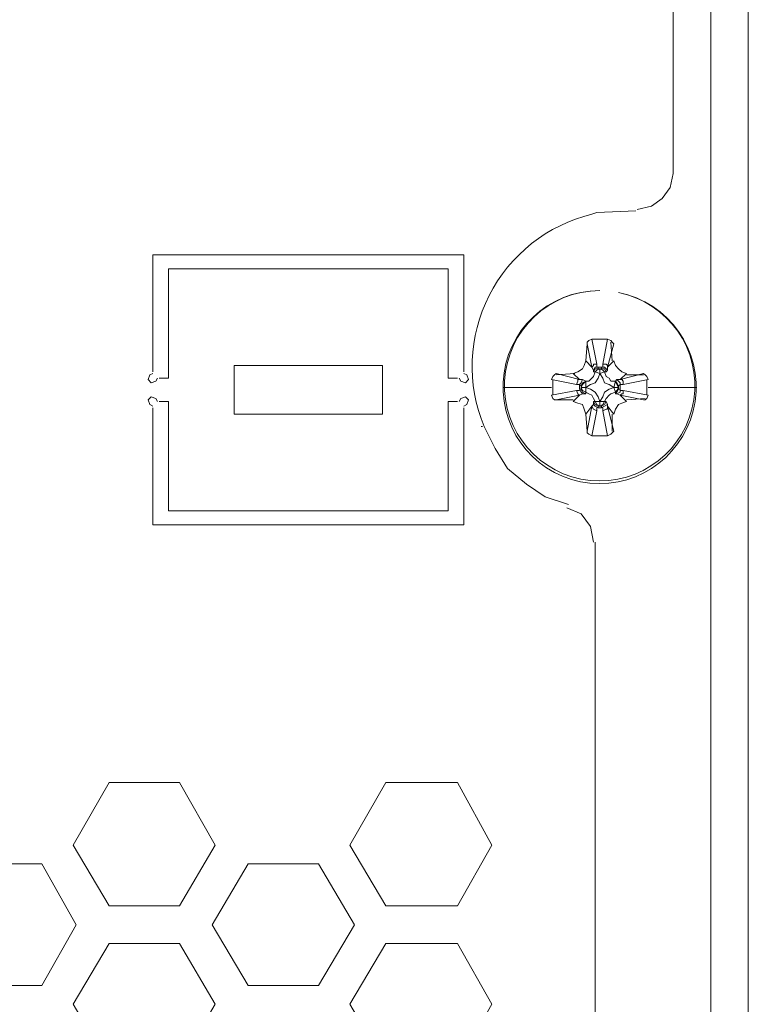
# Model space of a CAD drawing. Units: millimetres. Extents: x 204 to 371, y 426 to 477.
# Drawn here: x 361 to 368, y 458 to 467 of the extents above; entities that cross this region are included whole.
import ezdxf

# ---------------------------------------------------------------- set-up
doc = ezdxf.new("R2010")
doc.units = ezdxf.units.MM
doc.layers.add('layer 1', color=7, linetype='Continuous')

msp = doc.modelspace()

# ---------------------------------------------------------------- linework, layer by layer
at = {"layer": 'layer 1', "lineweight": 9}
for points, knots in [([(367.3253, 432.519), (367.3253, 432.519), (367.3253, 476.2173), (367.3253, 476.2173), (367.3253, 476.2173), (367.3253, 476.5532), (367.3253, 476.5532), (367.3253, 476.5532), (334.7962, 476.5532), (334.7962, 476.5532), (334.7962, 476.5532), (334.7962, 476.2173), (334.7962, 476.2173), (334.7962, 476.2173), (334.7962, 426.0219), (334.7962, 426.0219)], [0, 0, 0, 0, 0.2, 0.2, 0.2, 0.4, 0.4, 0.4, 0.6, 0.6, 0.6, 0.8, 0.8, 0.8, 1, 1, 1, 1]), ([(335.5263, 426.0219), (335.5263, 426.0219), (334.4457, 426.0219), (334.4457, 426.0219), (334.4457, 426.0219), (334.4457, 476.2173), (334.4457, 476.2173), (334.4457, 476.2173), (334.7962, 476.2173), (334.7962, 476.2173), (334.7962, 476.2173), (367.3253, 476.2173), (367.3253, 476.2173), (367.3253, 476.2173), (367.6758, 476.2173), (367.6758, 476.2173), (367.6758, 476.2173), (367.6758, 432.519), (367.6758, 432.519)], [0, 0, 0, 0, 0.166667, 0.166667, 0.166667, 0.333333, 0.333333, 0.333333, 0.5, 0.5, 0.5, 0.666667, 0.666667, 0.666667, 0.833333, 0.833333, 0.833333, 1, 1, 1, 1]), ([(366.6392, 465.5739), (366.6392, 465.5739), (366.7706, 465.603), (366.7706, 465.603), (366.7706, 465.603), (366.8728, 465.6761), (366.8728, 465.6761), (366.8728, 465.6761), (366.9459, 465.7782), (366.9459, 465.7782), (366.9459, 465.7782), (366.9751, 465.9096), (366.9751, 465.9096), (366.9751, 465.9096), (366.9751, 473.1075), (366.9751, 473.1075), (366.9751, 473.1075), (366.9459, 473.239), (366.9459, 473.239), (366.9459, 473.239), (366.8728, 473.3412), (366.8728, 473.3412), (366.8728, 473.3412), (366.7706, 473.4141), (366.7706, 473.4141), (366.7706, 473.4141), (366.6392, 473.4434), (366.6392, 473.4434)], [0, 0, 0, 0, 0.111111, 0.111111, 0.111111, 0.222222, 0.222222, 0.222222, 0.333333, 0.333333, 0.333333, 0.444444, 0.444444, 0.444444, 0.555556, 0.555556, 0.555556, 0.666667, 0.666667, 0.666667, 0.777778, 0.777778, 0.777778, 0.888889, 0.888889, 0.888889, 1, 1, 1, 1]), ([(366.6246, 465.5593), (366.6246, 465.5593), (366.2595, 465.5447), (366.2595, 465.5447), (366.2595, 465.5447), (366.2158, 465.53), (366.2158, 465.53), (365.7995, 465.4286), (365.4483, 465.1502), (365.2548, 464.7679), (365.0612, 464.3856), (365.0436, 463.9401), (365.2083, 463.5445), (365.2083, 463.5445), (365.3107, 463.3401), (365.3107, 463.3401), (365.3107, 463.3401), (365.4274, 463.1503), (365.4274, 463.1503), (365.4274, 463.1503), (365.6027, 463.0042), (365.6027, 463.0042), (365.6027, 463.0042), (365.7778, 462.8874), (365.7778, 462.8874), (365.7778, 462.8874), (365.9968, 462.8144), (365.9968, 462.8144)], [0, 0, 0, 0, 0.111111, 0.111111, 0.111111, 0.222222, 0.222222, 0.222222, 0.333333, 0.333333, 0.333333, 0.444444, 0.444444, 0.444444, 0.555556, 0.555556, 0.555556, 0.666667, 0.666667, 0.666667, 0.777778, 0.777778, 0.777778, 0.888889, 0.888889, 0.888889, 1, 1, 1, 1]), ([(365.0185, 464.0554), (365.0185, 464.0554), (365.0185, 465.1504), (365.0185, 465.1504), (365.0185, 465.1504), (362.1131, 465.1504), (362.1131, 465.1504), (362.1131, 465.1504), (362.1131, 464.0554), (362.1131, 464.0554)], [0, 0, 0, 0, 0.333333, 0.333333, 0.333333, 0.666667, 0.666667, 0.666667, 1, 1, 1, 1]), ([(362.1716, 463.997), (362.1716, 463.997), (362.2592, 463.997), (362.2592, 463.997), (362.2592, 463.997), (362.2592, 465.019), (362.2592, 465.019), (362.2592, 465.019), (364.8726, 465.019), (364.8726, 465.019), (364.8726, 465.019), (364.8726, 463.997), (364.8726, 463.997), (364.8726, 463.997), (364.9602, 463.997), (364.9602, 463.997)], [0, 0, 0, 0, 0.2, 0.2, 0.2, 0.4, 0.4, 0.4, 0.6, 0.6, 0.6, 0.8, 0.8, 0.8, 1, 1, 1, 1]), ([(366.2888, 464.8147), (365.8078, 464.8159), (365.4104, 464.4394), (365.3857, 463.9589), (365.3611, 463.4785), (365.7178, 463.0632), (366.1965, 463.0152), (366.6751, 462.9672), (367.1073, 463.3033), (367.1786, 463.779), (367.2499, 464.2548), (366.9352, 464.7028), (366.4635, 464.7971), (366.9282, 464.7035), (367.2378, 464.2617), (367.1672, 463.7929), (367.0967, 463.3241), (366.6707, 462.9931), (366.199, 463.0404), (365.7273, 463.0877), (365.3756, 463.4968), (365.3996, 463.9703), (365.4235, 464.4438), (365.8147, 464.8152), (366.2888, 464.8147)], [0, 0, 0, 0, 0.125, 0.125, 0.125, 0.25, 0.25, 0.25, 0.375, 0.375, 0.375, 0.5, 0.5, 0.5, 0.625, 0.625, 0.625, 0.75, 0.75, 0.75, 0.875, 0.875, 0.875, 1, 1, 1, 1]), ([(366.2304, 464.0554), (366.2304, 464.0554), (366.2304, 464.07), (366.2304, 464.07), (366.2304, 464.07), (366.2158, 464.0992), (366.2158, 464.0992), (366.2158, 464.0992), (366.1573, 464.1576), (366.1573, 464.1576), (366.1573, 464.1576), (366.1428, 464.1139), (366.1428, 464.1139), (366.1428, 464.1139), (366.1282, 464.0846), (366.1282, 464.0846), (366.1282, 464.0846), (366.0845, 464.0554), (366.0845, 464.0554), (366.0845, 464.0554), (366.0406, 464.0408), (366.0406, 464.0408), (366.0406, 464.0408), (366.0991, 463.9824), (366.0991, 463.9824), (366.0991, 463.9824), (366.1282, 463.9824), (366.1282, 463.9824), (366.1282, 463.9824), (366.1573, 463.9678), (366.1573, 463.9678), (366.1573, 463.9678), (366.1866, 463.9678), (366.1866, 463.9678), (366.1866, 463.9678), (366.2158, 463.997), (366.2158, 463.997), (366.2158, 463.997), (366.2304, 464.0117), (366.2304, 464.0117), (366.2304, 464.0117), (366.245, 464.0554), (366.245, 464.0554), (366.245, 464.0554), (366.2888, 464.0408), (366.2888, 464.0408), (366.2888, 464.0408), (366.3326, 464.0554), (366.3326, 464.0554), (366.3326, 464.0554), (366.3472, 464.0554), (366.3472, 464.0554), (366.3472, 464.0554), (366.3326, 464.0846), (366.3326, 464.0846), (366.3326, 464.0846), (366.3034, 464.0846), (366.3034, 464.0846), (366.3034, 464.0846), (366.2888, 464.0846), (366.2888, 464.0846), (366.2888, 464.0846), (366.318, 464.07), (366.318, 464.07), (366.318, 464.07), (366.3326, 464.0554), (366.3326, 464.0554), (366.3326, 464.0554), (366.3472, 464.0117), (366.3472, 464.0117), (366.3472, 464.0117), (366.3765, 463.997), (366.3765, 463.997), (366.3765, 463.997), (366.3911, 463.9678), (366.3911, 463.9678), (366.3911, 463.9678), (366.4348, 463.9678), (366.4348, 463.9678), (366.4348, 463.9678), (366.4493, 463.9824), (366.4493, 463.9824), (366.4493, 463.9824), (366.4786, 463.9824), (366.4786, 463.9824), (366.4786, 463.9824), (366.537, 464.0408), (366.537, 464.0408), (366.537, 464.0408), (366.4933, 464.0554), (366.4933, 464.0554), (366.4933, 464.0554), (366.4641, 464.0846), (366.4641, 464.0846), (366.4641, 464.0846), (366.4348, 464.1139), (366.4348, 464.1139), (366.4348, 464.1139), (366.4202, 464.1576), (366.4202, 464.1576), (366.4202, 464.1576), (366.3618, 464.0992), (366.3618, 464.0992), (366.3618, 464.0992), (366.4202, 464.3183), (366.4202, 464.3183), (366.4202, 464.3183), (366.4056, 464.3328), (366.4056, 464.3328), (366.4056, 464.3328), (366.3911, 464.3474), (366.3911, 464.3474), (366.3911, 464.3474), (366.3618, 464.362), (366.3618, 464.362), (366.3618, 464.362), (366.2158, 464.362), (366.2158, 464.362), (366.2158, 464.362), (366.1866, 464.3474), (366.1866, 464.3474), (366.1866, 464.3474), (366.1719, 464.3328), (366.1719, 464.3328), (366.1719, 464.3328), (366.1719, 464.3183), (366.1719, 464.3183), (366.1719, 464.3183), (366.2158, 464.0992), (366.2158, 464.0992), (366.2158, 464.0992), (366.2304, 464.1139), (366.2304, 464.1139), (366.2304, 464.1139), (366.2304, 464.1285), (366.2304, 464.1285), (366.2304, 464.1285), (366.2595, 464.1285), (366.2595, 464.1285)], [0, 0, 0, 0, 0.021739, 0.021739, 0.021739, 0.043478, 0.043478, 0.043478, 0.065217, 0.065217, 0.065217, 0.086957, 0.086957, 0.086957, 0.108696, 0.108696, 0.108696, 0.130435, 0.130435, 0.130435, 0.152174, 0.152174, 0.152174, 0.173913, 0.173913, 0.173913, 0.195652, 0.195652, 0.195652, 0.217391, 0.217391, 0.217391, 0.23913, 0.23913, 0.23913, 0.26087, 0.26087, 0.26087, 0.282609, 0.282609, 0.282609, 0.304348, 0.304348, 0.304348, 0.326087, 0.326087, 0.326087, 0.347826, 0.347826, 0.347826, 0.369565, 0.369565, 0.369565, 0.391304, 0.391304, 0.391304, 0.413043, 0.413043, 0.413043, 0.434783, 0.434783, 0.434783, 0.456522, 0.456522, 0.456522, 0.478261, 0.478261, 0.478261, 0.5, 0.5, 0.5, 0.521739, 0.521739, 0.521739, 0.543478, 0.543478, 0.543478, 0.565217, 0.565217, 0.565217, 0.586957, 0.586957, 0.586957, 0.608696, 0.608696, 0.608696, 0.630435, 0.630435, 0.630435, 0.652174, 0.652174, 0.652174, 0.673913, 0.673913, 0.673913, 0.695652, 0.695652, 0.695652, 0.717391, 0.717391, 0.717391, 0.73913, 0.73913, 0.73913, 0.76087, 0.76087, 0.76087, 0.782609, 0.782609, 0.782609, 0.804348, 0.804348, 0.804348, 0.826087, 0.826087, 0.826087, 0.847826, 0.847826, 0.847826, 0.869565, 0.869565, 0.869565, 0.891304, 0.891304, 0.891304, 0.913043, 0.913043, 0.913043, 0.934783, 0.934783, 0.934783, 0.956522, 0.956522, 0.956522, 0.978261, 0.978261, 0.978261, 1, 1, 1, 1]), ([(366.2595, 464.0992), (366.2595, 464.0992), (366.2595, 464.1285), (366.2595, 464.1285), (366.2595, 464.1285), (366.2158, 464.362), (366.2158, 464.362)], [0, 0, 0, 0, 0.5, 0.5, 0.5, 1, 1, 1, 1]), ([(366.3618, 464.362), (366.3618, 464.362), (366.318, 464.1285), (366.318, 464.1285), (366.318, 464.1285), (366.318, 464.0992), (366.318, 464.0992)], [0, 0, 0, 0, 0.5, 0.5, 0.5, 1, 1, 1, 1]), ([(362.8724, 463.6613), (362.8724, 463.6613), (364.2594, 463.6613), (364.2594, 463.6613), (364.2594, 463.6613), (364.2594, 464.1139), (364.2594, 464.1139), (364.2594, 464.1139), (362.8724, 464.1139), (362.8724, 464.1139), (362.8724, 464.1139), (362.8724, 463.6613), (362.8724, 463.6613)], [0, 0, 0, 0, 0.25, 0.25, 0.25, 0.5, 0.5, 0.5, 0.75, 0.75, 0.75, 1, 1, 1, 1]), ([(366.2304, 464.07), (366.2304, 464.07), (366.245, 464.0992), (366.245, 464.0992), (366.245, 464.0992), (366.2743, 464.0992), (366.2743, 464.0992), (366.2743, 464.0992), (366.2743, 464.0846), (366.2743, 464.0846), (366.2743, 464.0846), (366.3034, 464.0846), (366.3034, 464.0846), (366.3034, 464.0846), (366.3034, 464.0992), (366.3034, 464.0992), (366.3034, 464.0992), (366.3326, 464.0992), (366.3326, 464.0992), (366.3326, 464.0992), (366.3618, 464.07), (366.3618, 464.07), (366.3618, 464.07), (366.3472, 464.0554), (366.3472, 464.0554)], [0, 0, 0, 0, 0.125, 0.125, 0.125, 0.25, 0.25, 0.25, 0.375, 0.375, 0.375, 0.5, 0.5, 0.5, 0.625, 0.625, 0.625, 0.75, 0.75, 0.75, 0.875, 0.875, 0.875, 1, 1, 1, 1]), ([(366.2888, 464.0846), (366.2888, 464.0846), (366.2595, 464.07), (366.2595, 464.07), (366.2595, 464.07), (366.245, 464.0554), (366.245, 464.0554), (366.245, 464.0554), (366.2304, 464.0554), (366.2304, 464.0554), (366.2304, 464.0554), (366.245, 464.0846), (366.245, 464.0846), (366.245, 464.0846), (366.2743, 464.0846), (366.2743, 464.0846)], [0, 0, 0, 0, 0.2, 0.2, 0.2, 0.4, 0.4, 0.4, 0.6, 0.6, 0.6, 0.8, 0.8, 0.8, 1, 1, 1, 1]), ([(366.2888, 464.0846), (366.2888, 464.0846), (366.2888, 464.0408), (366.2888, 464.0408), (366.2888, 464.0408), (366.2888, 464.0846), (366.2888, 464.0846)], [0, 0, 0, 0, 0.5, 0.5, 0.5, 1, 1, 1, 1]), ([(366.3618, 464.07), (366.3618, 464.07), (366.3618, 464.0992), (366.3618, 464.0992), (366.3618, 464.0992), (366.3618, 464.1139), (366.3618, 464.1139), (366.3618, 464.1139), (366.3472, 464.1285), (366.3472, 464.1285), (366.3472, 464.1285), (366.318, 464.1285), (366.318, 464.1285)], [0, 0, 0, 0, 0.25, 0.25, 0.25, 0.5, 0.5, 0.5, 0.75, 0.75, 0.75, 1, 1, 1, 1]), ([(362.1131, 464.0408), (362.1131, 464.0408), (362.0839, 464.0263), (362.0839, 464.0263), (362.0839, 464.0263), (362.0694, 463.9824), (362.0694, 463.9824), (362.0694, 463.9824), (362.0985, 463.9533), (362.0985, 463.9533), (362.0985, 463.9533), (362.1424, 463.9678), (362.1424, 463.9678), (362.1424, 463.9678), (362.157, 463.997), (362.157, 463.997)], [0, 0, 0, 0, 0.2, 0.2, 0.2, 0.4, 0.4, 0.4, 0.6, 0.6, 0.6, 0.8, 0.8, 0.8, 1, 1, 1, 1]), ([(364.9748, 463.997), (364.9748, 463.997), (364.9893, 463.9678), (364.9893, 463.9678), (364.9893, 463.9678), (365.0332, 463.9533), (365.0332, 463.9533), (365.0332, 463.9533), (365.0624, 463.9824), (365.0624, 463.9824), (365.0624, 463.9824), (365.0479, 464.0263), (365.0479, 464.0263), (365.0479, 464.0263), (365.0185, 464.0408), (365.0185, 464.0408)], [0, 0, 0, 0, 0.2, 0.2, 0.2, 0.4, 0.4, 0.4, 0.6, 0.6, 0.6, 0.8, 0.8, 0.8, 1, 1, 1, 1]), ([(366.0698, 463.9386), (366.0698, 463.9386), (366.0845, 463.9678), (366.0845, 463.9678), (366.0845, 463.9678), (366.0845, 463.9824), (366.0845, 463.9824), (366.0845, 463.9824), (366.0991, 463.9824), (366.0991, 463.9824), (366.0991, 463.9824), (365.8799, 464.0408), (365.8799, 464.0408), (365.8799, 464.0408), (365.8654, 464.0263), (365.8654, 464.0263), (365.8654, 464.0263), (365.8508, 464.0117), (365.8508, 464.0117), (365.8508, 464.0117), (365.8362, 463.9824), (365.8362, 463.9824), (365.8362, 463.9824), (366.0698, 463.9386), (366.0698, 463.9386), (366.0698, 463.9386), (366.0991, 463.9386), (366.0991, 463.9386), (366.0991, 463.9386), (366.0991, 463.8948), (366.0991, 463.8948)], [0, 0, 0, 0, 0.1, 0.1, 0.1, 0.2, 0.2, 0.2, 0.3, 0.3, 0.3, 0.4, 0.4, 0.4, 0.5, 0.5, 0.5, 0.6, 0.6, 0.6, 0.7, 0.7, 0.7, 0.8, 0.8, 0.8, 0.9, 0.9, 0.9, 1, 1, 1, 1]), ([(365.8508, 463.9824), (365.8508, 463.9824), (365.8508, 463.9093), (365.8508, 463.9093), (365.8508, 463.9093), (365.8508, 463.8365), (365.8508, 463.8365)], [0, 0, 0, 0, 0.5, 0.5, 0.5, 1, 1, 1, 1]), ([(366.1282, 463.851), (366.1282, 463.851), (366.1136, 463.8656), (366.1136, 463.8656), (366.1136, 463.8656), (366.0991, 463.8948), (366.0991, 463.8948), (366.0991, 463.8948), (366.1136, 463.8948), (366.1136, 463.8948), (366.1136, 463.8948), (366.1136, 463.9241), (366.1136, 463.9241), (366.1136, 463.9241), (366.0991, 463.9386), (366.0991, 463.9386), (366.0991, 463.9386), (366.1136, 463.9533), (366.1136, 463.9533), (366.1136, 463.9533), (366.1282, 463.9824), (366.1282, 463.9824)], [0, 0, 0, 0, 0.142857, 0.142857, 0.142857, 0.285714, 0.285714, 0.285714, 0.428571, 0.428571, 0.428571, 0.571429, 0.571429, 0.571429, 0.714286, 0.714286, 0.714286, 0.857143, 0.857143, 0.857143, 1, 1, 1, 1]), ([(366.1136, 463.8948), (366.1136, 463.8948), (366.1282, 463.8656), (366.1282, 463.8656), (366.1282, 463.8656), (366.1573, 463.851), (366.1573, 463.851), (366.1573, 463.851), (366.1573, 463.8656), (366.1573, 463.8656), (366.1573, 463.8656), (366.1282, 463.8802), (366.1282, 463.8802), (366.1282, 463.8802), (366.1136, 463.9093), (366.1136, 463.9093), (366.1136, 463.9093), (366.1282, 463.9386), (366.1282, 463.9386), (366.1282, 463.9386), (366.1573, 463.9678), (366.1573, 463.9678), (366.1573, 463.9678), (366.1282, 463.9533), (366.1282, 463.9533), (366.1282, 463.9533), (366.1136, 463.9241), (366.1136, 463.9241), (366.1136, 463.9241), (366.1136, 463.9093), (366.1136, 463.9093), (366.1136, 463.9093), (366.1136, 463.8948), (366.1136, 463.8948)], [0, 0, 0, 0, 0.090909, 0.090909, 0.090909, 0.181818, 0.181818, 0.181818, 0.272727, 0.272727, 0.272727, 0.363636, 0.363636, 0.363636, 0.454545, 0.454545, 0.454545, 0.545455, 0.545455, 0.545455, 0.636364, 0.636364, 0.636364, 0.727273, 0.727273, 0.727273, 0.818182, 0.818182, 0.818182, 0.909091, 0.909091, 0.909091, 1, 1, 1, 1]), ([(366.4202, 463.9093), (366.4202, 463.9093), (366.3765, 463.8948), (366.3765, 463.8948), (366.3765, 463.8948), (366.3326, 463.8656), (366.3326, 463.8656), (366.3326, 463.8656), (366.318, 463.8219), (366.318, 463.8219), (366.318, 463.8219), (366.2888, 463.778), (366.2888, 463.778), (366.2888, 463.778), (366.2743, 463.8219), (366.2743, 463.8219), (366.2743, 463.8219), (366.245, 463.8656), (366.245, 463.8656), (366.245, 463.8656), (366.2013, 463.8948), (366.2013, 463.8948), (366.2013, 463.8948), (366.1573, 463.9093), (366.1573, 463.9093), (366.1573, 463.9093), (366.2013, 463.9386), (366.2013, 463.9386), (366.2013, 463.9386), (366.245, 463.9533), (366.245, 463.9533), (366.245, 463.9533), (366.2743, 463.997), (366.2743, 463.997), (366.2743, 463.997), (366.2888, 464.0408), (366.2888, 464.0408), (366.2888, 464.0408), (366.318, 463.997), (366.318, 463.997), (366.318, 463.997), (366.3326, 463.9533), (366.3326, 463.9533), (366.3326, 463.9533), (366.3765, 463.9386), (366.3765, 463.9386), (366.3765, 463.9386), (366.4202, 463.9093), (366.4202, 463.9093)], [0, 0, 0, 0, 0.0625, 0.0625, 0.0625, 0.125, 0.125, 0.125, 0.1875, 0.1875, 0.1875, 0.25, 0.25, 0.25, 0.3125, 0.3125, 0.3125, 0.375, 0.375, 0.375, 0.4375, 0.4375, 0.4375, 0.5, 0.5, 0.5, 0.5625, 0.5625, 0.5625, 0.625, 0.625, 0.625, 0.6875, 0.6875, 0.6875, 0.75, 0.75, 0.75, 0.8125, 0.8125, 0.8125, 0.875, 0.875, 0.875, 0.9375, 0.9375, 0.9375, 1, 1, 1, 1]), ([(366.1573, 463.9678), (366.1573, 463.9678), (366.1573, 463.9093), (366.1573, 463.9093), (366.1573, 463.9093), (366.1573, 463.8656), (366.1573, 463.8656), (366.1573, 463.8656), (366.1866, 463.851), (366.1866, 463.851), (366.1866, 463.851), (366.2158, 463.8365), (366.2158, 463.8365), (366.2158, 463.8365), (366.2304, 463.8072), (366.2304, 463.8072), (366.2304, 463.8072), (366.245, 463.778), (366.245, 463.778), (366.245, 463.778), (366.2304, 463.778), (366.2304, 463.778), (366.2304, 463.778), (366.245, 463.7488), (366.245, 463.7488), (366.245, 463.7488), (366.2743, 463.7343), (366.2743, 463.7343), (366.2743, 463.7343), (366.2888, 463.7343), (366.2888, 463.7343), (366.2888, 463.7343), (366.2595, 463.7488), (366.2595, 463.7488), (366.2595, 463.7488), (366.245, 463.778), (366.245, 463.778), (366.245, 463.778), (366.2888, 463.778), (366.2888, 463.778), (366.2888, 463.778), (366.3326, 463.778), (366.3326, 463.778), (366.3326, 463.778), (366.3472, 463.8072), (366.3472, 463.8072), (366.3472, 463.8072), (366.3765, 463.8365), (366.3765, 463.8365), (366.3765, 463.8365), (366.3911, 463.851), (366.3911, 463.851), (366.3911, 463.851), (366.4348, 463.8656), (366.4348, 463.8656), (366.4348, 463.8656), (366.4493, 463.8802), (366.4493, 463.8802), (366.4493, 463.8802), (366.4641, 463.9093), (366.4641, 463.9093), (366.4641, 463.9093), (366.4493, 463.9386), (366.4493, 463.9386), (366.4493, 463.9386), (366.4348, 463.9678), (366.4348, 463.9678)], [0, 0, 0, 0, 0.045455, 0.045455, 0.045455, 0.090909, 0.090909, 0.090909, 0.136364, 0.136364, 0.136364, 0.181818, 0.181818, 0.181818, 0.227273, 0.227273, 0.227273, 0.272727, 0.272727, 0.272727, 0.318182, 0.318182, 0.318182, 0.363636, 0.363636, 0.363636, 0.409091, 0.409091, 0.409091, 0.454545, 0.454545, 0.454545, 0.5, 0.5, 0.5, 0.545455, 0.545455, 0.545455, 0.590909, 0.590909, 0.590909, 0.636364, 0.636364, 0.636364, 0.681818, 0.681818, 0.681818, 0.727273, 0.727273, 0.727273, 0.772727, 0.772727, 0.772727, 0.818182, 0.818182, 0.818182, 0.863636, 0.863636, 0.863636, 0.909091, 0.909091, 0.909091, 0.954545, 0.954545, 0.954545, 1, 1, 1, 1]), ([(366.4202, 463.9093), (366.4202, 463.9093), (366.4348, 463.8656), (366.4348, 463.8656), (366.4348, 463.8656), (366.4348, 463.851), (366.4348, 463.851), (366.4348, 463.851), (366.4493, 463.8656), (366.4493, 463.8656), (366.4493, 463.8656), (366.4641, 463.8948), (366.4641, 463.8948), (366.4641, 463.8948), (366.4641, 463.9093), (366.4641, 463.9093), (366.4641, 463.9093), (366.4641, 463.9241), (366.4641, 463.9241), (366.4641, 463.9241), (366.4493, 463.9533), (366.4493, 463.9533), (366.4493, 463.9533), (366.4348, 463.9678), (366.4348, 463.9678), (366.4348, 463.9678), (366.4202, 463.9093), (366.4202, 463.9093)], [0, 0, 0, 0, 0.111111, 0.111111, 0.111111, 0.222222, 0.222222, 0.222222, 0.333333, 0.333333, 0.333333, 0.444444, 0.444444, 0.444444, 0.555556, 0.555556, 0.555556, 0.666667, 0.666667, 0.666667, 0.777778, 0.777778, 0.777778, 0.888889, 0.888889, 0.888889, 1, 1, 1, 1]), ([(366.4493, 463.851), (366.4493, 463.851), (366.4786, 463.8656), (366.4786, 463.8656), (366.4786, 463.8656), (366.4786, 463.8948), (366.4786, 463.8948), (366.4786, 463.8948), (366.4786, 463.9386), (366.4786, 463.9386), (366.4786, 463.9386), (366.5078, 463.9386), (366.5078, 463.9386), (366.5078, 463.9386), (366.5078, 463.9678), (366.5078, 463.9678), (366.5078, 463.9678), (366.4933, 463.9824), (366.4933, 463.9824), (366.4933, 463.9824), (366.4786, 463.9824), (366.4786, 463.9824), (366.4786, 463.9824), (366.6976, 464.0408), (366.6976, 464.0408), (366.6976, 464.0408), (366.7122, 464.0263), (366.7122, 464.0263), (366.7122, 464.0263), (366.7268, 464.0117), (366.7268, 464.0117), (366.7268, 464.0117), (366.7413, 463.9824), (366.7413, 463.9824), (366.7413, 463.9824), (366.5078, 463.9386), (366.5078, 463.9386)], [0, 0, 0, 0, 0.083333, 0.083333, 0.083333, 0.166667, 0.166667, 0.166667, 0.25, 0.25, 0.25, 0.333333, 0.333333, 0.333333, 0.416667, 0.416667, 0.416667, 0.5, 0.5, 0.5, 0.583333, 0.583333, 0.583333, 0.666667, 0.666667, 0.666667, 0.75, 0.75, 0.75, 0.833333, 0.833333, 0.833333, 0.916667, 0.916667, 0.916667, 1, 1, 1, 1]), ([(366.4493, 463.9824), (366.4493, 463.9824), (366.4786, 463.9533), (366.4786, 463.9533), (366.4786, 463.9533), (366.4786, 463.9386), (366.4786, 463.9386), (366.4786, 463.9386), (366.4641, 463.9241), (366.4641, 463.9241), (366.4641, 463.9241), (366.4641, 463.8948), (366.4641, 463.8948), (366.4641, 463.8948), (366.4786, 463.8948), (366.4786, 463.8948)], [0, 0, 0, 0, 0.2, 0.2, 0.2, 0.4, 0.4, 0.4, 0.6, 0.6, 0.6, 0.8, 0.8, 0.8, 1, 1, 1, 1]), ([(366.7268, 463.8365), (366.7268, 463.8365), (366.7268, 463.9093), (366.7268, 463.9093), (366.7268, 463.9093), (366.7268, 463.9824), (366.7268, 463.9824)], [0, 0, 0, 0, 0.5, 0.5, 0.5, 1, 1, 1, 1]), ([(366.0991, 463.8802), (366.0991, 463.8802), (366.0698, 463.8802), (366.0698, 463.8802), (366.0698, 463.8802), (365.8362, 463.8365), (365.8362, 463.8365), (365.8362, 463.8365), (365.8508, 463.8072), (365.8508, 463.8072), (365.8508, 463.8072), (365.8654, 463.7926), (365.8654, 463.7926), (365.8654, 463.7926), (365.8799, 463.7926), (365.8799, 463.7926), (365.8799, 463.7926), (366.0991, 463.8365), (366.0991, 463.8365), (366.0991, 463.8365), (366.0845, 463.851), (366.0845, 463.851), (366.0845, 463.851), (366.0698, 463.8802), (366.0698, 463.8802)], [0, 0, 0, 0, 0.125, 0.125, 0.125, 0.25, 0.25, 0.25, 0.375, 0.375, 0.375, 0.5, 0.5, 0.5, 0.625, 0.625, 0.625, 0.75, 0.75, 0.75, 0.875, 0.875, 0.875, 1, 1, 1, 1]), ([(366.1136, 463.9093), (366.1136, 463.9093), (366.1573, 463.9093), (366.1573, 463.9093), (366.1573, 463.9093), (366.1136, 463.9093), (366.1136, 463.9093)], [0, 0, 0, 0, 0.5, 0.5, 0.5, 1, 1, 1, 1]), ([(366.4202, 463.9093), (366.4202, 463.9093), (366.4641, 463.9093), (366.4641, 463.9093), (366.4641, 463.9093), (366.4202, 463.9093), (366.4202, 463.9093)], [0, 0, 0, 0, 0.5, 0.5, 0.5, 1, 1, 1, 1]), ([(366.5078, 463.8802), (366.5078, 463.8802), (366.5078, 463.851), (366.5078, 463.851), (366.5078, 463.851), (366.4933, 463.851), (366.4933, 463.851), (366.4933, 463.851), (366.4786, 463.8365), (366.4786, 463.8365), (366.4786, 463.8365), (366.6976, 463.7926), (366.6976, 463.7926), (366.6976, 463.7926), (366.7122, 463.7926), (366.7122, 463.7926), (366.7122, 463.7926), (366.7268, 463.8072), (366.7268, 463.8072), (366.7268, 463.8072), (366.7413, 463.8365), (366.7413, 463.8365), (366.7413, 463.8365), (366.5078, 463.8802), (366.5078, 463.8802), (366.5078, 463.8802), (366.4786, 463.8802), (366.4786, 463.8802)], [0, 0, 0, 0, 0.111111, 0.111111, 0.111111, 0.222222, 0.222222, 0.222222, 0.333333, 0.333333, 0.333333, 0.444444, 0.444444, 0.444444, 0.555556, 0.555556, 0.555556, 0.666667, 0.666667, 0.666667, 0.777778, 0.777778, 0.777778, 0.888889, 0.888889, 0.888889, 1, 1, 1, 1]), ([(362.157, 463.778), (362.157, 463.778), (362.1424, 463.8072), (362.1424, 463.8072), (362.1424, 463.8072), (362.0985, 463.8219), (362.0985, 463.8219), (362.0985, 463.8219), (362.0694, 463.7926), (362.0694, 463.7926), (362.0694, 463.7926), (362.0839, 463.7488), (362.0839, 463.7488), (362.0839, 463.7488), (362.1131, 463.7343), (362.1131, 463.7343)], [0, 0, 0, 0, 0.2, 0.2, 0.2, 0.4, 0.4, 0.4, 0.6, 0.6, 0.6, 0.8, 0.8, 0.8, 1, 1, 1, 1]), ([(364.9602, 463.778), (364.9602, 463.778), (364.8726, 463.778), (364.8726, 463.778), (364.8726, 463.778), (364.8726, 462.7559), (364.8726, 462.7559), (364.8726, 462.7559), (362.2592, 462.7559), (362.2592, 462.7559), (362.2592, 462.7559), (362.2592, 463.778), (362.2592, 463.778), (362.2592, 463.778), (362.1716, 463.778), (362.1716, 463.778)], [0, 0, 0, 0, 0.2, 0.2, 0.2, 0.4, 0.4, 0.4, 0.6, 0.6, 0.6, 0.8, 0.8, 0.8, 1, 1, 1, 1]), ([(365.0185, 463.7343), (365.0185, 463.7343), (365.0479, 463.7488), (365.0479, 463.7488), (365.0479, 463.7488), (365.0624, 463.7926), (365.0624, 463.7926), (365.0624, 463.7926), (365.0332, 463.8219), (365.0332, 463.8219), (365.0332, 463.8219), (364.9893, 463.8072), (364.9893, 463.8072), (364.9893, 463.8072), (364.9748, 463.778), (364.9748, 463.778)], [0, 0, 0, 0, 0.2, 0.2, 0.2, 0.4, 0.4, 0.4, 0.6, 0.6, 0.6, 0.8, 0.8, 0.8, 1, 1, 1, 1]), ([(366.1573, 463.851), (366.1573, 463.851), (366.1282, 463.851), (366.1282, 463.851), (366.1282, 463.851), (366.0991, 463.8365), (366.0991, 463.8365), (366.0991, 463.8365), (366.0406, 463.778), (366.0406, 463.778), (366.0406, 463.778), (366.0845, 463.7634), (366.0845, 463.7634), (366.0845, 463.7634), (366.1282, 463.7488), (366.1282, 463.7488), (366.1282, 463.7488), (366.1428, 463.705), (366.1428, 463.705), (366.1428, 463.705), (366.1573, 463.6613), (366.1573, 463.6613), (366.1573, 463.6613), (366.2158, 463.7343), (366.2158, 463.7343), (366.2158, 463.7343), (366.2304, 463.7488), (366.2304, 463.7488), (366.2304, 463.7488), (366.2304, 463.778), (366.2304, 463.778)], [0, 0, 0, 0, 0.1, 0.1, 0.1, 0.2, 0.2, 0.2, 0.3, 0.3, 0.3, 0.4, 0.4, 0.4, 0.5, 0.5, 0.5, 0.6, 0.6, 0.6, 0.7, 0.7, 0.7, 0.8, 0.8, 0.8, 0.9, 0.9, 0.9, 1, 1, 1, 1]), ([(366.2888, 463.778), (366.2888, 463.778), (366.2888, 463.7343), (366.2888, 463.7343), (366.2888, 463.7343), (366.2888, 463.778), (366.2888, 463.778)], [0, 0, 0, 0, 0.5, 0.5, 0.5, 1, 1, 1, 1]), ([(366.3034, 463.7343), (366.3034, 463.7343), (366.3326, 463.7488), (366.3326, 463.7488), (366.3326, 463.7488), (366.3472, 463.778), (366.3472, 463.778), (366.3472, 463.778), (366.3326, 463.778), (366.3326, 463.778), (366.3326, 463.778), (366.318, 463.7488), (366.318, 463.7488), (366.318, 463.7488), (366.2888, 463.7343), (366.2888, 463.7343), (366.2888, 463.7343), (366.3034, 463.7343), (366.3034, 463.7343)], [0, 0, 0, 0, 0.166667, 0.166667, 0.166667, 0.333333, 0.333333, 0.333333, 0.5, 0.5, 0.5, 0.666667, 0.666667, 0.666667, 0.833333, 0.833333, 0.833333, 1, 1, 1, 1]), ([(366.3472, 463.778), (366.3472, 463.778), (366.3618, 463.7488), (366.3618, 463.7488), (366.3618, 463.7488), (366.3618, 463.7343), (366.3618, 463.7343), (366.3618, 463.7343), (366.4202, 463.6613), (366.4202, 463.6613), (366.4202, 463.6613), (366.4348, 463.705), (366.4348, 463.705), (366.4348, 463.705), (366.4641, 463.7488), (366.4641, 463.7488), (366.4641, 463.7488), (366.4933, 463.7634), (366.4933, 463.7634), (366.4933, 463.7634), (366.537, 463.778), (366.537, 463.778), (366.537, 463.778), (366.4786, 463.8365), (366.4786, 463.8365), (366.4786, 463.8365), (366.4493, 463.851), (366.4493, 463.851), (366.4493, 463.851), (366.4348, 463.851), (366.4348, 463.851)], [0, 0, 0, 0, 0.1, 0.1, 0.1, 0.2, 0.2, 0.2, 0.3, 0.3, 0.3, 0.4, 0.4, 0.4, 0.5, 0.5, 0.5, 0.6, 0.6, 0.6, 0.7, 0.7, 0.7, 0.8, 0.8, 0.8, 0.9, 0.9, 0.9, 1, 1, 1, 1]), ([(362.1131, 463.7197), (362.1131, 463.7197), (362.1131, 462.6246), (362.1131, 462.6246), (362.1131, 462.6246), (365.0185, 462.6246), (365.0185, 462.6246), (365.0185, 462.6246), (365.0185, 463.7197), (365.0185, 463.7197)], [0, 0, 0, 0, 0.333333, 0.333333, 0.333333, 0.666667, 0.666667, 0.666667, 1, 1, 1, 1]), ([(366.2595, 463.6904), (366.2595, 463.6904), (366.2304, 463.705), (366.2304, 463.705), (366.2304, 463.705), (366.2158, 463.7343), (366.2158, 463.7343), (366.2158, 463.7343), (366.1719, 463.5006), (366.1719, 463.5006), (366.1719, 463.5006), (366.1719, 463.486), (366.1719, 463.486), (366.1719, 463.486), (366.1866, 463.4714), (366.1866, 463.4714), (366.1866, 463.4714), (366.2158, 463.4568), (366.2158, 463.4568), (366.2158, 463.4568), (366.3618, 463.4568), (366.3618, 463.4568), (366.3618, 463.4568), (366.3911, 463.4714), (366.3911, 463.4714), (366.3911, 463.4714), (366.4056, 463.486), (366.4056, 463.486), (366.4056, 463.486), (366.4202, 463.5006), (366.4202, 463.5006), (366.4202, 463.5006), (366.3618, 463.7343), (366.3618, 463.7343), (366.3618, 463.7343), (366.3618, 463.705), (366.3618, 463.705), (366.3618, 463.705), (366.3472, 463.705), (366.3472, 463.705), (366.3472, 463.705), (366.318, 463.6904), (366.318, 463.6904)], [0, 0, 0, 0, 0.071429, 0.071429, 0.071429, 0.142857, 0.142857, 0.142857, 0.214286, 0.214286, 0.214286, 0.285714, 0.285714, 0.285714, 0.357143, 0.357143, 0.357143, 0.428571, 0.428571, 0.428571, 0.5, 0.5, 0.5, 0.571429, 0.571429, 0.571429, 0.642857, 0.642857, 0.642857, 0.714286, 0.714286, 0.714286, 0.785714, 0.785714, 0.785714, 0.857143, 0.857143, 0.857143, 0.928571, 0.928571, 0.928571, 1, 1, 1, 1]), ([(366.2158, 463.4568), (366.2158, 463.4568), (366.2595, 463.6904), (366.2595, 463.6904), (366.2595, 463.6904), (366.2595, 463.7197), (366.2595, 463.7197)], [0, 0, 0, 0, 0.5, 0.5, 0.5, 1, 1, 1, 1]), ([(366.2304, 463.7488), (366.2304, 463.7488), (366.245, 463.7343), (366.245, 463.7343), (366.245, 463.7343), (366.2743, 463.7197), (366.2743, 463.7197)], [0, 0, 0, 0, 0.5, 0.5, 0.5, 1, 1, 1, 1]), ([(366.3618, 463.7488), (366.3618, 463.7488), (366.3326, 463.7343), (366.3326, 463.7343), (366.3326, 463.7343), (366.3034, 463.7197), (366.3034, 463.7197), (366.3034, 463.7197), (366.3034, 463.7343), (366.3034, 463.7343), (366.3034, 463.7343), (366.2743, 463.7343), (366.2743, 463.7343), (366.2743, 463.7343), (366.2743, 463.7197), (366.2743, 463.7197), (366.2743, 463.7197), (366.3034, 463.7197), (366.3034, 463.7197)], [0, 0, 0, 0, 0.166667, 0.166667, 0.166667, 0.333333, 0.333333, 0.333333, 0.5, 0.5, 0.5, 0.666667, 0.666667, 0.666667, 0.833333, 0.833333, 0.833333, 1, 1, 1, 1]), ([(366.318, 463.7197), (366.318, 463.7197), (366.318, 463.6904), (366.318, 463.6904), (366.318, 463.6904), (366.3618, 463.4568), (366.3618, 463.4568)], [0, 0, 0, 0, 0.5, 0.5, 0.5, 1, 1, 1, 1]), ([(366.2304, 462.4639), (366.2304, 462.4639), (366.2013, 462.61), (366.2013, 462.61), (366.2013, 462.61), (366.1136, 462.7268), (366.1136, 462.7268), (366.1136, 462.7268), (365.9821, 462.7853), (365.9821, 462.7853)], [0, 0, 0, 0, 0.333333, 0.333333, 0.333333, 0.666667, 0.666667, 0.666667, 1, 1, 1, 1]), ([(362.3614, 459.0622), (362.3614, 459.0622), (362.6971, 459.6316), (362.6971, 459.6316), (362.6971, 459.6316), (362.3614, 460.2156), (362.3614, 460.2156), (362.3614, 460.2156), (361.7043, 460.2156), (361.7043, 460.2156), (361.7043, 460.2156), (361.3686, 459.6316), (361.3686, 459.6316), (361.3686, 459.6316), (361.7043, 459.0622), (361.7043, 459.0622), (361.7043, 459.0622), (362.3614, 459.0622), (362.3614, 459.0622)], [0, 0, 0, 0, 0.166667, 0.166667, 0.166667, 0.333333, 0.333333, 0.333333, 0.5, 0.5, 0.5, 0.666667, 0.666667, 0.666667, 0.833333, 0.833333, 0.833333, 1, 1, 1, 1]), ([(364.9602, 459.0622), (364.9602, 459.0622), (365.2813, 459.6316), (365.2813, 459.6316), (365.2813, 459.6316), (364.9602, 460.2156), (364.9602, 460.2156), (364.9602, 460.2156), (364.2886, 460.2156), (364.2886, 460.2156), (364.2886, 460.2156), (363.9527, 459.6316), (363.9527, 459.6316), (363.9527, 459.6316), (364.2886, 459.0622), (364.2886, 459.0622), (364.2886, 459.0622), (364.9602, 459.0622), (364.9602, 459.0622)], [0, 0, 0, 0, 0.166667, 0.166667, 0.166667, 0.333333, 0.333333, 0.333333, 0.5, 0.5, 0.5, 0.666667, 0.666667, 0.666667, 0.833333, 0.833333, 0.833333, 1, 1, 1, 1]), ([(361.0765, 458.3175), (361.0765, 458.3175), (361.3978, 458.8869), (361.3978, 458.8869), (361.3978, 458.8869), (361.0765, 459.4564), (361.0765, 459.4564), (361.0765, 459.4564), (360.4049, 459.4564), (360.4049, 459.4564), (360.4049, 459.4564), (360.0837, 458.8869), (360.0837, 458.8869), (360.0837, 458.8869), (360.4049, 458.3175), (360.4049, 458.3175), (360.4049, 458.3175), (361.0765, 458.3175), (361.0765, 458.3175)], [0, 0, 0, 0, 0.166667, 0.166667, 0.166667, 0.333333, 0.333333, 0.333333, 0.5, 0.5, 0.5, 0.666667, 0.666667, 0.666667, 0.833333, 0.833333, 0.833333, 1, 1, 1, 1]), ([(362.668, 458.8869), (362.668, 458.8869), (363.0038, 458.3175), (363.0038, 458.3175), (363.0038, 458.3175), (363.6607, 458.3175), (363.6607, 458.3175), (363.6607, 458.3175), (363.9966, 458.8869), (363.9966, 458.8869), (363.9966, 458.8869), (363.6607, 459.4564), (363.6607, 459.4564), (363.6607, 459.4564), (363.0038, 459.4564), (363.0038, 459.4564), (363.0038, 459.4564), (362.668, 458.8869), (362.668, 458.8869)], [0, 0, 0, 0, 0.166667, 0.166667, 0.166667, 0.333333, 0.333333, 0.333333, 0.5, 0.5, 0.5, 0.666667, 0.666667, 0.666667, 0.833333, 0.833333, 0.833333, 1, 1, 1, 1]), ([(362.3614, 457.573), (362.3614, 457.573), (362.6971, 458.1424), (362.6971, 458.1424), (362.6971, 458.1424), (362.3614, 458.7117), (362.3614, 458.7117), (362.3614, 458.7117), (361.7043, 458.7117), (361.7043, 458.7117), (361.7043, 458.7117), (361.3686, 458.1424), (361.3686, 458.1424), (361.3686, 458.1424), (361.7043, 457.573), (361.7043, 457.573), (361.7043, 457.573), (362.3614, 457.573), (362.3614, 457.573)], [0, 0, 0, 0, 0.166667, 0.166667, 0.166667, 0.333333, 0.333333, 0.333333, 0.5, 0.5, 0.5, 0.666667, 0.666667, 0.666667, 0.833333, 0.833333, 0.833333, 1, 1, 1, 1]), ([(363.9527, 458.1424), (363.9527, 458.1424), (364.2886, 457.573), (364.2886, 457.573), (364.2886, 457.573), (364.9602, 457.573), (364.9602, 457.573), (364.9602, 457.573), (365.2813, 458.1424), (365.2813, 458.1424), (365.2813, 458.1424), (364.9602, 458.7117), (364.9602, 458.7117), (364.9602, 458.7117), (364.2886, 458.7117), (364.2886, 458.7117), (364.2886, 458.7117), (363.9527, 458.1424), (363.9527, 458.1424)], [0, 0, 0, 0, 0.166667, 0.166667, 0.166667, 0.333333, 0.333333, 0.333333, 0.5, 0.5, 0.5, 0.666667, 0.666667, 0.666667, 0.833333, 0.833333, 0.833333, 1, 1, 1, 1])]:
    msp.add_open_spline(points, degree=3, knots=knots, dxfattribs=at)
for points in [[(366.4056, 464.1576), (366.4056, 464.1576), (366.3911, 464.3328), (366.3911, 464.3328)], [(366.1719, 464.3183), (366.1719, 464.3183), (366.1573, 464.1576), (366.1573, 464.1576)], [(366.3034, 464.0992), (366.3034, 464.0992), (366.2743, 464.0992), (366.2743, 464.0992)], [(366.2888, 464.0846), (366.2888, 464.0846), (366.2743, 464.0846), (366.2743, 464.0846)], [(366.0552, 464.0408), (366.0552, 464.0408), (365.8799, 464.0263), (365.8799, 464.0263)], [(366.6976, 464.0263), (366.6976, 464.0263), (366.537, 464.0263), (366.537, 464.0263)], [(365.3836, 463.9093), (365.3836, 463.9093), (365.8362, 463.9093), (365.8362, 463.9093)], [(367.194, 463.9093), (367.194, 463.9093), (366.7413, 463.9093), (366.7413, 463.9093)], [(365.8799, 463.7926), (365.8799, 463.7926), (366.0406, 463.7926), (366.0406, 463.7926)], [(366.537, 463.7926), (366.537, 463.7926), (366.7122, 463.8072), (366.7122, 463.8072)], [(366.1573, 463.6613), (366.1573, 463.6613), (366.1719, 463.5006), (366.1719, 463.5006)], [(366.4056, 463.5006), (366.4056, 463.5006), (366.4056, 463.6613), (366.4056, 463.6613)], [(365.1938, 463.5445), (365.1938, 463.5445), (365.1792, 463.5445), (365.1792, 463.5445)], [(366.245, 462.4639), (366.245, 462.4639), (366.245, 437.8043), (366.245, 437.8043)]]:
    msp.add_open_spline(points, degree=3, dxfattribs=at)

doc.saveas('drawing.dxf')
